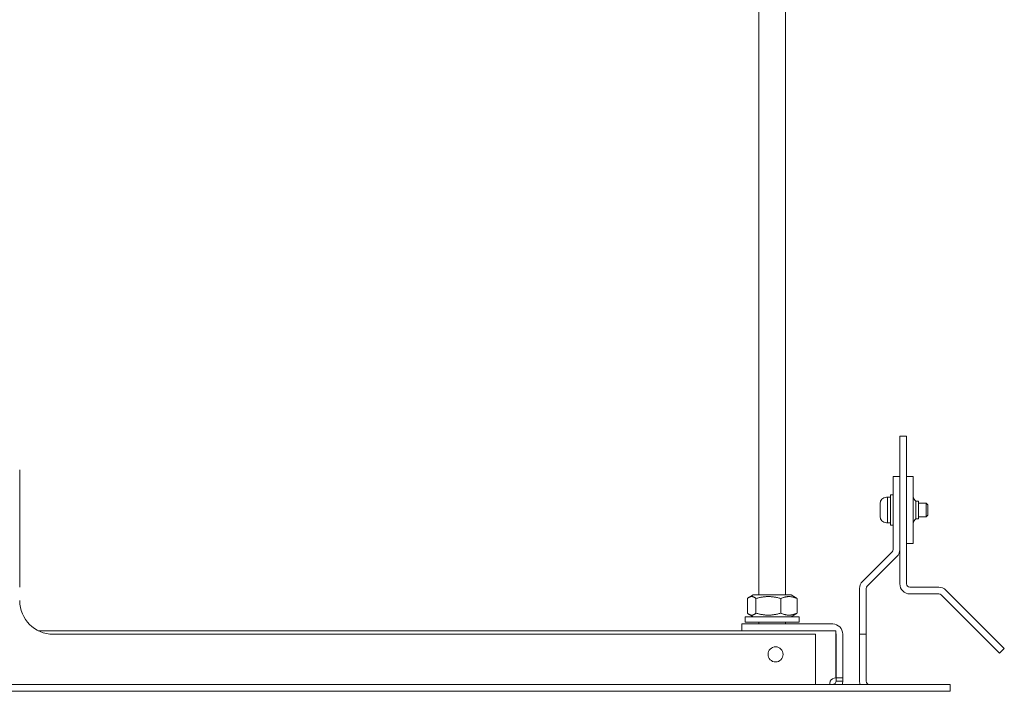
# Model space of a CAD drawing. Units: millimetres. Extents: x -87 to 4428, y 0 to 3630.
# Drawn here: x 2340 to 2633, y 2450 to 2650 of the extents above; entities that cross this region are included whole.
import ezdxf

# ---------------------------------------------------------------- set-up
doc = ezdxf.new("R2010")
doc.units = ezdxf.units.MM
doc.layers.add('Visible Edges(Audipack-ISO)', color=7, linetype='Continuous', lineweight=18)

msp = doc.modelspace()

# ---------------------------------------------------------------- linework, layer by layer
at = {"layer": 'Visible Edges(Audipack-ISO)'}
for p, q in [((2560.4, 2478.65), (2560.4, 2671.85)), ((2568.4, 2478.65), (2568.4, 2671.85)), ((2604.4, 2525.95), (2602.4, 2525.95)), ((2602.4, 2515.95), (2602.4, 2525.95)), ((2604.4, 2525.95), (2604.4, 2515.95)), ((2340.4, 2515.95), (2340.4, 2481.95)), ((2602.4, 2515.95), (2602.4, 2481.95)), ((2604.4, 2481.95), (2604.4, 2515.95)), ((2602.4, 2513.95), (2600.4, 2513.95)), ((2600.4, 2503.95), (2600.4, 2513.95)), ((2606.4, 2513.95), (2604.4, 2513.95)), ((2606.4, 2513.95), (2606.4, 2493.95)), ((2598.4, 2507.75), (2598.7, 2507.75)), ((2598.7, 2500.15), (2598.7, 2507.75)), ((2599.6, 2507.75), (2598.7, 2507.75)), ((2598.7, 2500.15), (2598.7, 2507.75)), ((2599.6, 2499.45), (2599.6, 2508.45)), ((2600.4, 2508.45), (2599.6, 2508.45)), ((2607.2, 2506.6), (2607.2, 2501.3)), ((2607.95, 2506.6), (2607.2, 2506.6)), ((2607.95, 2506.6), (2607.95, 2501.3)), ((2607.95, 2505.95), (2610.27, 2505.95)), ((2610.27, 2501.95), (2610.27, 2505.95)), ((2610.7, 2505.52), (2610.27, 2505.95)), ((2596.5, 2502.05), (2596.5, 2505.85)), ((2600.4, 2492.19), (2600.4, 2503.95)), ((2602.4, 2492.19), (2602.4, 2503.95)), ((2610.7, 2505.52), (2610.7, 2502.38)), ((2598.4, 2500.15), (2598.7, 2500.15)), ((2599.6, 2500.15), (2598.7, 2500.15)), ((2607.95, 2501.3), (2607.2, 2501.3)), ((2607.95, 2501.95), (2610.27, 2501.95)), ((2610.7, 2502.38), (2610.27, 2501.95)), ((2600.4, 2499.45), (2599.6, 2499.45)), ((2591.28, 2482.66), (2600.11, 2491.49)), ((2604.4, 2493.95), (2606.4, 2493.95)), ((2592.69, 2481.24), (2601.52, 2490.07)), ((2340.4, 2481.95), (2340.4, 2480.95)), ((2590.4, 2480.54), (2590.4, 2476.95)), ((2592.4, 2480.54), (2592.4, 2476.95)), ((2605.4, 2480.95), (2613.98, 2480.95)), ((2626.42, 2469.76), (2616.11, 2480.07)), ((2557.01, 2477.58), (2557.01, 2473.22)), ((2558.75, 2478.65), (2557.48, 2477.92)), ((2570.05, 2478.65), (2558.75, 2478.65)), ((2559.57, 2477.58), (2559.57, 2473.22)), ((2566.96, 2477.58), (2566.96, 2473.22)), ((2570.05, 2478.65), (2571.31, 2477.92)), ((2571.79, 2477.58), (2571.79, 2473.22)), ((2590.4, 2476.95), (2590.4, 2466.95)), ((2592.4, 2466.95), (2592.4, 2476.95)), ((2605.4, 2478.95), (2613.98, 2478.95)), ((2625.01, 2468.34), (2614.69, 2478.66)), ((2556.4, 2472.15), (2572.4, 2472.15)), ((2556.4, 2470.55), (2556.4, 2472.15)), ((2558.75, 2472.15), (2557.48, 2472.88)), ((2570.05, 2472.15), (2571.31, 2472.88)), ((2572.4, 2470.55), (2572.4, 2472.15)), ((2345.94, 2468), (2583.3, 2468)), ((2582.4, 2470), (2555.4, 2470)), ((2555.4, 2468), (2555.4, 2470)), ((2556.4, 2470.55), (2572.4, 2470.55)), ((2560.4, 2470), (2560.4, 2470.55)), ((2568.4, 2470), (2568.4, 2470.55)), ((2583.3, 2468), (2583.3, 2454)), ((2632.08, 2461.27), (2625.01, 2468.34)), ((2626.42, 2469.76), (2633.49, 2462.69)), ((2577.3, 2466.95), (2350.4, 2466.95)), ((2577.3, 2452.95), (2577.3, 2466.95)), ((2583.4, 2454), (2583.4, 2467)), ((2585.4, 2467), (2585.4, 2454)), ((2590.4, 2466.95), (2590.4, 2452.95)), ((2592.4, 2466.95), (2590.4, 2466.95)), ((2592.4, 2466.95), (2592.4, 2452.95)), ((2632.08, 2461.27), (2633.49, 2462.69)), ((2583.4, 2454), (2585.4, 2454)), ((2583.4, 2453), (2583.4, 2454)), ((2585.4, 2454), (2585.4, 2453)), ((2607.4, 2451.95), (1973.4, 2451.95)), ((2577.3, 2451.95), (2577.3, 2452.95)), ((2581.67, 2452), (2582.4, 2452)), ((2581.67, 2452), (2581.67, 2451.95)), ((2582.4, 2451.95), (2582.4, 2452)), ((2583.4, 2453), (2583.67, 2453)), ((2583.67, 2453), (2585.4, 2453)), ((2607.4, 2451.95), (2617.4, 2451.95)), ((2617.4, 2449.95), (2617.4, 2451.95)), ((1973.4, 2449.95), (2607.4, 2449.95)), ((2617.4, 2449.95), (2607.4, 2449.95))]:
    msp.add_line(p, q, dxfattribs=at)
msp.add_circle((2565.4, 2460.95), 2.25, dxfattribs=at)
for centre, radius, start, end in [((2598.4, 2505.85), 1.9, 90, 180), ((2607.94, 2507.95), 1.54, 180, 241.3013), ((2598.4, 2502.05), 1.9, 180, 270), ((2607.94, 2499.95), 1.54, 118.6987, 180), ((2599.4, 2492.19), 1, 315, 0), ((2599.4, 2492.19), 3, 315, 0), ((2593.4, 2480.54), 3, 135, 180), ((2593.4, 2480.54), 1, 135, 180), ((2605.4, 2481.95), 3, 180, 270), ((2605.4, 2481.95), 1, 180, 270), ((2613.98, 2477.95), 3, 45, 90), ((2350.4, 2476.95), 10, 180, 270), ((2613.98, 2477.95), 1, 45, 90), ((2582.4, 2467), 3, 0, 90), ((2582.4, 2467), 1, 0, 25.8419), ((2583.4, 2452), 2, 92.866, 150), ((2593.4, 2452.95), 3, 180, 199.4712), ((2593.4, 2452.95), 1, 180, 270)]:
    msp.add_arc(centre, radius, start, end, dxfattribs=at)
for points, weights in [([(2559.57, 2477.58), (2558.29, 2478.66), (2557.01, 2477.58)], [1, 1.15470053838, 1]), ([(2566.96, 2477.58), (2563.26, 2478.66), (2559.57, 2477.58)], [1, 1.15470053838, 1]), ([(2571.79, 2477.58), (2569.37, 2478.66), (2566.96, 2477.58)], [1, 1.15470053838, 1]), ([(2571.31, 2477.92), (2571.54, 2477.79), (2571.79, 2477.58)], [1.04403104675, 1.02658363818, 1]), ([(2557.01, 2473.22), (2558.29, 2472.14), (2559.57, 2473.22)], [1, 1.15470053838, 1]), ([(2559.57, 2473.22), (2563.26, 2472.14), (2566.96, 2473.22)], [1, 1.15470053838, 1]), ([(2566.96, 2473.22), (2569.37, 2472.14), (2571.79, 2473.22)], [1, 1.15470053838, 1]), ([(2571.79, 2473.22), (2571.54, 2473.01), (2571.31, 2472.88)], [1, 1.02658363818, 1.04403104675])]:
    msp.add_rational_spline(points, weights, degree=2, dxfattribs=at)
for points in [[(2581.47, 2451.95), (2581.52, 2452.3), (2581.58, 2452.66), (2581.67, 2453)], [(2581.49, 2452.05), (2581.53, 2452.02), (2581.59, 2452), (2581.67, 2452)], [(2585.4, 2453), (2585.4, 2452.66), (2585.34, 2452.3), (2585.21, 2451.95)]]:
    msp.add_open_spline(points, degree=3, dxfattribs=at)
msp.add_open_spline([(2582.4, 2452), (2582.58, 2452), (2582.78, 2452.05), (2583, 2452.2), (2583.06, 2452.24), (2583.2, 2452.39), (2583.28, 2452.51), (2583.38, 2452.75), (2583.4, 2452.88), (2583.4, 2453)], degree=3, knots=[0, 0, 0, 0, 0.375, 0.375, 0.5, 0.5, 0.75, 0.75, 1, 1, 1, 1], dxfattribs=at)

doc.saveas('drawing.dxf')
